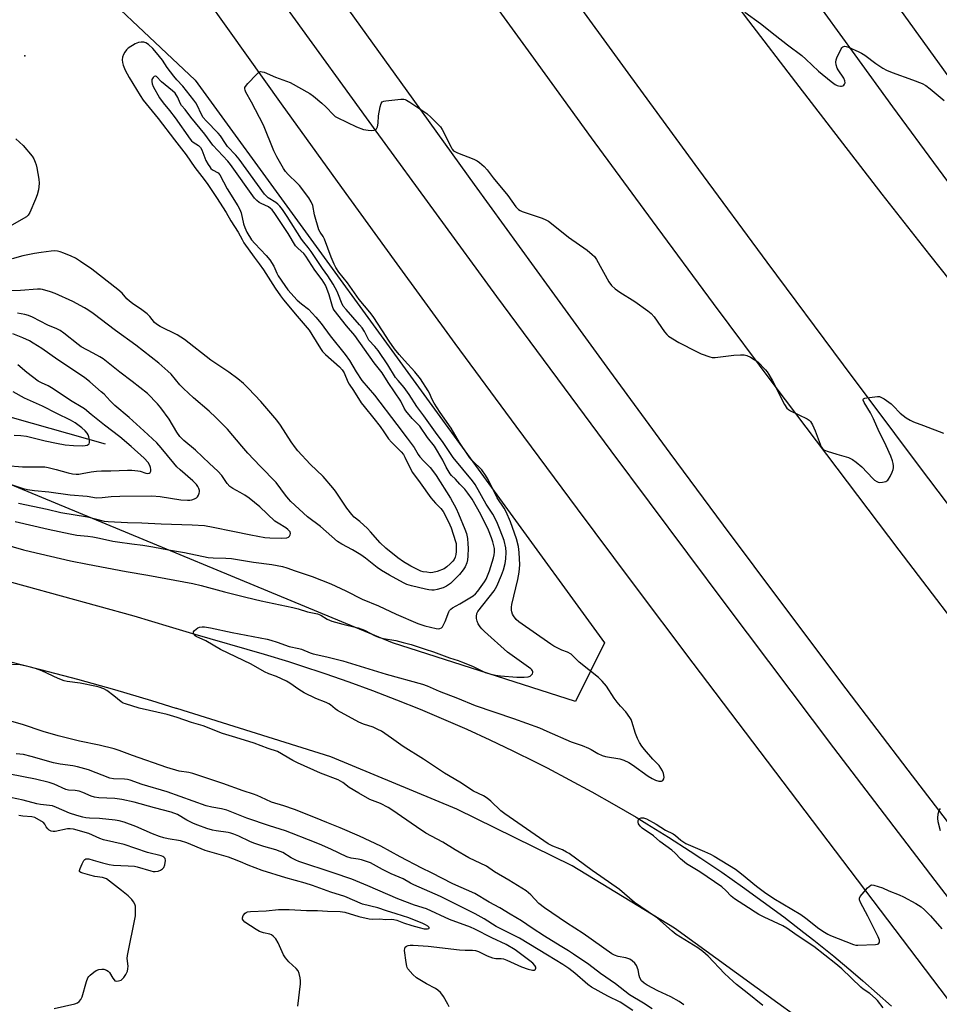
# Model space of a CAD drawing. Units: inches. Extents: x 1255765 to 1261765, y 525453 to 529454.
# Drawn here: x 1256477 to 1256834, y 528520 to 528903 of the extents above; entities that cross this region are included whole.
import ezdxf

# ---------------------------------------------------------------- set-up
doc = ezdxf.new("R2010")
doc.units = ezdxf.units.IN
doc.header["$MEASUREMENT"] = 0
for name, color, linetype in [('ELEV-Spot Elevation', 7, 'Continuous'), ('HYDRO-Single Line Stream', 4, 'Continuous'), ('NTRL-Trees', 3, 'Continuous'), ('TRANS-Road', 130, 'Continuous'), ('Undefined', 1, 'Continuous')]:
    doc.layers.add(name, color=color, linetype=linetype)

msp = doc.modelspace()

# ---------------------------------------------------------------- linework, layer by layer
at = {"layer": 'ELEV-Spot Elevation'}
msp.add_point((1256478.58, 528888.9, 459.45), dxfattribs=at)
at = {"layer": 'HYDRO-Single Line Stream'}
msp.add_lwpolyline([(1256509.87, 528737.99), (1256366.19, 528778.74)], dxfattribs=at)
at = {"layer": 'NTRL-Trees'}
msp.add_lwpolyline([(1256703.72, 528660.79), (1256692.36, 528638.06), (1256621.35, 528660.79), (1256470.81, 528723.27), (1256300.39, 528760.2), (1256175.41, 528802.8), (1255928.3, 528890.86), (1255791.96, 528987.43), (1255765.41, 529021.47), (1255765.44, 529453.59), (1255939.66, 529453.57), (1255973.75, 529339.63), (1256053.28, 529189.09), (1256240.74, 529024.35), (1256382.76, 528961.86), (1256493.53, 528927.78), (1256544.66, 528879.49)], close=True, dxfattribs=at)
at = {"layer": 'TRANS-Road'}
for points in [[(1256851.1, 528820.97, 0), (1256833.32, 528845.02, 0), (1256815.64, 528869.14, 0), (1256800.99, 528889.3, 0), (1256783.5, 528913.56, 0), (1256740.73, 528973.54, 0), (1256740.74, 528973.55, 0), (1256743.64, 528974.34, 0), (1256748.43, 528975.69, 0), (1256751.51, 528976.58, 0), (1256753.2, 528977.07, 0), (1256757.96, 528978.5, 0), (1256762.7, 528979.97, 0), (1256765.26, 528980.78, 0), (1256876.88, 528825.9, 0)], [(1256836.83, 528522.66, 0), (1256738.11, 528652.92, 0), (1256714.09, 528684.87, 0), (1256693.17, 528712.89, 0), (1256669.37, 528745, 0), (1256645.69, 528777.2, 0), (1256622.12, 528809.49, 0), (1256601.6, 528837.81, 0), (1256578.26, 528870.26, 0), (1256557.99, 528898.65, 0), (1256538.11, 528926.73, 0)], [(1256744.55, 528922.42, 0), (1256759.61, 528902.49, 0), (1256777.78, 528878.67, 0), (1256796.07, 528854.92, 0), (1256811.4, 528835.21, 0), (1256829.9, 528811.63, 0), (1256845.4, 528792.04, 0)], [(1256651.64, 528921.81, 0), (1256675.01, 528889.37, 0), (1256698.5, 528857.03, 0), (1256722.14, 528824.79, 0), (1256745.9, 528792.65, 0), (1256769.8, 528760.6, 0), (1256793.84, 528728.66, 0), (1256818, 528696.81, 0), (1256851.05, 528653.6, 0)], [(1256845.77, 528579.83, 0), (1256821.61, 528611.37, 0), (1256797.57, 528643.02, 0), (1256773.67, 528674.76, 0), (1256749.89, 528706.6, 0), (1256729.2, 528734.54, 0), (1256705.68, 528766.56, 0), (1256682.26, 528798.71, 0), (1256653.11, 528838.96, 0), (1256626.98, 528875.27, 0), (1256598.07, 528915.71, 0)], [(1256853.46, 528693.04, 0), (1256826.39, 528728.89, 0), (1256796.45, 528768.84, 0), (1256766.78, 528808.77, 0), (1256740.26, 528844.77, 0), (1256713.88, 528880.88, 0), (1256687.65, 528917.09, 0)], [(1256579.75, 528908.04, 0), (1256614.79, 528859.63, 0), (1256638.23, 528827.49, 0), (1256661.75, 528795.4, 0), (1256706.09, 528735.41, 0), (1256750.73, 528675.64, 0), (1256792.64, 528620.05, 0), (1256831.94, 528568.46, 0), (1256871.61, 528517, 0)], [(1256777.09, 528516.48, 0), (1256771, 528520.84, 0), (1256730.85, 528550.05, 0), (1256691.06, 528574.15, 0), (1256646.36, 528596.25, 0), (1256597.31, 528616.6, 0), (1256537.5, 528635.3, 0), (1256537.31, 528635.37, 0), (1256527.82, 528638.33, 0), (1256513.52, 528642.59, 0), (1256499.16, 528646.62, 0), (1256484.73, 528650.4, 0), (1256294.44, 528698.9, 0)], [(1256450.13, 528690.74, 0), (1256520.9, 528671.38, 0), (1256534.53, 528667.16, 0), (1256543.64, 528664.43, 0), (1256571.42, 528656.43, 0), (1256580.89, 528653.55, 0), (1256585.59, 528652.05, 0), (1256594.98, 528648.95, 0), (1256604.32, 528645.69, 0), (1256613.61, 528642.3, 0), (1256622.84, 528638.76, 0), (1256632.01, 528635.07, 0), (1256636.58, 528633.18, 0), (1256645.66, 528629.28, 0), (1256650.18, 528627.27, 0), (1256659.17, 528623.16, 0), (1256668.1, 528618.91, 0), (1256676.96, 528614.52, 0), (1256681.35, 528612.27, 0), (1256690.11, 528607.67, 0), (1256698.79, 528602.93, 0), (1256707.39, 528598.06, 0), (1256715.92, 528593.06, 0), (1256720.15, 528590.5, 0), (1256728.56, 528585.3, 0), (1256736.88, 528579.96, 0), (1256741.01, 528577.24, 0), (1256749.21, 528571.71, 0), (1256757.32, 528566.06, 0), (1256765.33, 528560.27, 0), (1256773.26, 528554.36, 0), (1256781.1, 528548.33, 0), (1256784.98, 528545.27, 0), (1256792.67, 528539.05, 0), (1256800.26, 528532.72, 0), (1256804.02, 528529.51, 0), (1256815.14, 528519.69, 0)]]:
    msp.add_polyline3d(points, dxfattribs=at)
at = {"layer": 'Undefined'}
for points, elevation in [([(1256758.22, 528905.91), (1256764.24, 528901.41), (1256769.93, 528897), (1256774.78, 528893.13), (1256780.31, 528889.02), (1256781.86, 528887.66), (1256786.82, 528883.01), (1256791.71, 528878.96), (1256793.31, 528877.76), (1256793.98, 528877.39), (1256794.49, 528877.22), (1256795.26, 528877.08), (1256795.76, 528877.09), (1256796.21, 528877.25), (1256796.6, 528877.56), (1256796.91, 528877.95), (1256797.07, 528878.4), (1256796.99, 528879.14), (1256796.55, 528880.18), (1256794.47, 528883.41), (1256794.05, 528884.18), (1256793.64, 528885.45), (1256793.51, 528886.5), (1256793.63, 528887.31), (1256793.93, 528888.13), (1256795.58, 528891.63), (1256795.89, 528892.08), (1256796.24, 528892.39), (1256796.6, 528892.56), (1256797.04, 528892.62), (1256797.56, 528892.53), (1256798.37, 528892.25), (1256802.47, 528890.52), (1256803.52, 528890), (1256804.75, 528889.16), (1256809.04, 528885.89), (1256811.73, 528884.18), (1256813.24, 528883.32), (1256815.44, 528882.43), (1256823.34, 528879.58), (1256827.09, 528878.14), (1256828.51, 528877.4), (1256830.14, 528876.12), (1256835.55, 528871.52)], 458), ([(1256765.14, 528519.9), (1256759.05, 528524.87), (1256754.9, 528528.15), (1256753.57, 528529.31), (1256750.33, 528532.33), (1256743.89, 528539.09), (1256741.86, 528540.95), (1256739.93, 528542.37), (1256731.45, 528547.58), (1256729.9, 528548.85), (1256724.24, 528553.81), (1256720.58, 528556.39), (1256715.32, 528559.91), (1256709.53, 528564.98), (1256702.21, 528570.11), (1256698.85, 528572.35), (1256689.89, 528578.94), (1256688.92, 528579.56), (1256687.38, 528580.37), (1256686.32, 528580.84), (1256683.56, 528581.82), (1256681.79, 528582.77), (1256664.92, 528594.38), (1256663.38, 528595.63), (1256659.45, 528599.37), (1256658.1, 528600.5), (1256656.6, 528601.36), (1256652.81, 528603.21), (1256647.42, 528606.69), (1256641.57, 528610.16), (1256633.36, 528615.61), (1256625.42, 528620.56), (1256620.96, 528623.81), (1256616.99, 528626.49), (1256615.68, 528627.18), (1256613.79, 528628.02), (1256610.1, 528629.2), (1256608.22, 528630.03), (1256600, 528634.61), (1256599.06, 528635.25), (1256597.29, 528636.72), (1256596.62, 528637.16), (1256595.58, 528637.63), (1256591.49, 528639.16), (1256587, 528641.4), (1256584.89, 528642.7), (1256581.4, 528645.22), (1256580.2, 528645.97), (1256576.22, 528647.8), (1256573.24, 528648.82), (1256571.65, 528649.52), (1256566.46, 528652.57), (1256554.52, 528658.27), (1256548.77, 528661.61), (1256545.11, 528663.32), (1256544.7, 528663.63), (1256544.35, 528664.02), (1256544.04, 528664.66), (1256544.07, 528665.07), (1256544.46, 528665.64), (1256545.03, 528666.17), (1256545.7, 528666.63), (1256546.42, 528666.91), (1256547.45, 528667.07), (1256548.25, 528667.08), (1256550.66, 528666.71), (1256558.98, 528664.82), (1256572.67, 528662.25), (1256574.07, 528661.88), (1256576.5, 528661.08), (1256581.17, 528659.37), (1256584.98, 528658.66), (1256585.99, 528658.41), (1256589.4, 528657.01), (1256590.5, 528656.63), (1256595.81, 528655.45), (1256602.04, 528653.86), (1256618.82, 528648.73), (1256633.01, 528644.74), (1256634.8, 528644.1), (1256639.48, 528642.11), (1256646.56, 528639.37), (1256653.4, 528636.49), (1256668.35, 528631.49), (1256678.35, 528627.82), (1256681.26, 528626.58), (1256690.68, 528622.34), (1256694.95, 528620.91), (1256697.42, 528619.96), (1256698.47, 528619.42), (1256701.03, 528617.89), (1256702.77, 528617.12), (1256704.05, 528616.74), (1256709.58, 528615.74), (1256711.22, 528615.24), (1256713.06, 528614.35), (1256714.58, 528613.5), (1256720.58, 528609.01), (1256722.14, 528608.09), (1256723.41, 528607.51), (1256724.78, 528607.15), (1256725.81, 528607.12), (1256726.37, 528607.42), (1256726.73, 528607.97), (1256726.82, 528608.7), (1256726.56, 528610.08), (1256726.17, 528611.17), (1256725.56, 528612.2), (1256724.84, 528613.16), (1256722.39, 528615.62), (1256719.17, 528619.36), (1256718.12, 528620.71), (1256717.24, 528622.11), (1256716.46, 528623.7), (1256715.65, 528625.6), (1256714.28, 528630.28), (1256713.96, 528631.12), (1256713.54, 528631.88), (1256711.95, 528633.98), (1256709.83, 528636.19), (1256708.57, 528637.75), (1256707.44, 528639.32), (1256704.41, 528643.99), (1256702.78, 528645.96), (1256701.32, 528647.32), (1256693.88, 528653.33), (1256690.69, 528656.41), (1256689.26, 528657.22), (1256687.08, 528658.05), (1256685.8, 528658.64), (1256684.04, 528659.55), (1256682.84, 528660.27), (1256670.36, 528668.98), (1256669.37, 528669.86), (1256668.34, 528671.28), (1256667.91, 528672.04), (1256667.64, 528672.83), (1256667.54, 528673.6), (1256667.55, 528674.66), (1256667.72, 528675.71), (1256670, 528685.45), (1256670.52, 528688.34), (1256670.67, 528689.73), (1256670.72, 528691.12), (1256670.5, 528695.92), (1256670.25, 528698.22), (1256669.5, 528701.23), (1256667.16, 528707.87), (1256665.5, 528711.78), (1256664.67, 528713.19), (1256661.99, 528717.15), (1256658.47, 528724.31), (1256657.5, 528726.03), (1256656.04, 528728.01), (1256652.28, 528731.65), (1256651.37, 528732.7), (1256650.52, 528733.91), (1256647.38, 528738.67), (1256644.16, 528744.22), (1256639.89, 528750.37), (1256637.56, 528753.96), (1256636.73, 528755.42), (1256635.73, 528757.8), (1256635.23, 528758.77), (1256632.2, 528763.37), (1256630.04, 528766.12), (1256626.03, 528770.6), (1256623.9, 528772.84), (1256622.08, 528775.11), (1256619.99, 528778.02), (1256617.48, 528782.06), (1256613.82, 528787.61), (1256612.47, 528789.34), (1256608.4, 528794.27), (1256603.8, 528800.67), (1256600.52, 528804.85), (1256599.32, 528806.63), (1256598.6, 528808.01), (1256597.5, 528810.64), (1256594.9, 528817.73), (1256594.4, 528818.69), (1256593.23, 528820.37), (1256592.75, 528821.36), (1256591, 528827.19), (1256590.32, 528830.71), (1256589.72, 528832.24), (1256588.8, 528833.69), (1256585.16, 528838.56), (1256584.31, 528839.49), (1256580.77, 528842.84), (1256579.78, 528843.94), (1256578.98, 528845.14), (1256576.37, 528849.66), (1256575.19, 528851.98), (1256571.19, 528862.03), (1256566.57, 528870.95), (1256564.36, 528874.82), (1256564.07, 528875.59), (1256563.97, 528876.09), (1256563.99, 528876.58), (1256564.19, 528877.06), (1256565.1, 528878.17), (1256568.45, 528881.64), (1256569.3, 528882.41), (1256569.75, 528882.69), (1256570.22, 528882.79), (1256570.72, 528882.74), (1256571.49, 528882.51), (1256575.86, 528880.68), (1256581.57, 528878.55), (1256589.22, 528874.23), (1256590.67, 528873.21), (1256593.86, 528870.48), (1256595.39, 528869.07), (1256598.44, 528865.95), (1256599.1, 528865.4), (1256599.84, 528864.93), (1256607.32, 528861.27), (1256610.1, 528860.34), (1256611.84, 528859.99), (1256613.04, 528859.93), (1256614.18, 528860), (1256614.87, 528860.25), (1256615.16, 528860.61), (1256615.45, 528861.33), (1256615.75, 528862.7), (1256615.94, 528865.64), (1256616.57, 528869.05), (1256616.92, 528870.38), (1256617.3, 528871), (1256617.96, 528871.32), (1256618.77, 528871.48), (1256624.59, 528872.11), (1256625.71, 528872.1), (1256626.25, 528871.97), (1256626.77, 528871.74), (1256628.01, 528870.97), (1256634.65, 528866.5), (1256636.4, 528864.97), (1256639.19, 528862.12), (1256639.93, 528861.27), (1256640.57, 528860.3), (1256644.05, 528853.46), (1256644.49, 528852.7), (1256645.04, 528852.05), (1256645.73, 528851.55), (1256646.52, 528851.18), (1256652.89, 528848.75), (1256654.23, 528848.15), (1256655.17, 528847.49), (1256656.88, 528845.92), (1256658.06, 528844.66), (1256660.47, 528841.49), (1256666.08, 528834.62), (1256669.24, 528830.29), (1256670.2, 528829.22), (1256670.89, 528828.76), (1256671.69, 528828.41), (1256679.51, 528825.82), (1256680.85, 528825.23), (1256681.88, 528824.67), (1256683.08, 528823.79), (1256689.73, 528818.52), (1256696.89, 528813.36), (1256698.92, 528811.71), (1256699.72, 528810.9), (1256700.53, 528809.73), (1256705.36, 528801.1), (1256706.34, 528799.69), (1256707.78, 528798.38), (1256709.55, 528797.03), (1256715.42, 528793.4), (1256720.44, 528789.9), (1256721.81, 528788.84), (1256722.91, 528787.53), (1256726.98, 528781.65), (1256727.86, 528780.59), (1256728.51, 528780.04), (1256732.56, 528777.54), (1256739.38, 528774.01), (1256741.26, 528773.16), (1256744.58, 528771.93), (1256745.43, 528771.75), (1256746.58, 528771.75), (1256753.92, 528772.61), (1256756.49, 528772.79), (1256757.9, 528772.79), (1256758.94, 528772.54), (1256760.4, 528771.89), (1256761.81, 528770.98), (1256763.16, 528769.96), (1256766.17, 528766.96), (1256766.89, 528766.09), (1256767.52, 528765.16), (1256768.96, 528762.69), (1256773.62, 528753.49), (1256774.52, 528752.02), (1256775.14, 528751.46), (1256775.88, 528751.02), (1256782.42, 528747.85), (1256783.11, 528747.4), (1256783.67, 528746.8), (1256784.4, 528745.55), (1256785.54, 528743.17), (1256787.82, 528737.04), (1256788.28, 528736.33), (1256788.9, 528735.79), (1256790.19, 528735.25), (1256793.85, 528734.21), (1256798.41, 528732.79), (1256800.02, 528732.1), (1256801.38, 528731.1), (1256803.56, 528729.27), (1256807.94, 528724.65), (1256808.57, 528724.07), (1256809.45, 528723.51), (1256809.91, 528723.31), (1256810.43, 528723.2), (1256811.58, 528723.26), (1256812.98, 528723.59), (1256813.65, 528724.03), (1256814, 528724.47), (1256814.57, 528725.5), (1256815.34, 528727.14), (1256815.75, 528728.25), (1256815.86, 528728.82), (1256815.87, 528729.68), (1256815.75, 528730.51), (1256815.47, 528731.55), (1256814.81, 528733.39), (1256813.01, 528737.45), (1256812.26, 528739.06), (1256810.33, 528742.78), (1256808.15, 528747.91), (1256806.91, 528750.27), (1256804.48, 528754.21), (1256804.11, 528755.13), (1256804.12, 528755.44), (1256804.31, 528755.71), (1256804.72, 528755.91), (1256805.51, 528756.09), (1256809.66, 528756.6), (1256810.5, 528756.53), (1256811.03, 528756.34), (1256812.28, 528755.6), (1256814.95, 528753.7), (1256815.83, 528752.91), (1256818.47, 528750.08), (1256820.83, 528748.27), (1256822.32, 528747.3), (1256823.68, 528746.71), (1256827.59, 528745.28), (1256835.33, 528742.28)], 460), ([(1256475.06, 528856.72), (1256477.82, 528854.13), (1256481.38, 528849.94), (1256481.97, 528848.94), (1256482.59, 528847.61), (1256482.98, 528846.5), (1256483.23, 528845.34), (1256483.99, 528840.93), (1256484.12, 528839.46), (1256484.01, 528838.03), (1256483.82, 528836.89), (1256483.25, 528834.91), (1256482.65, 528833.23), (1256480.43, 528828), (1256479.83, 528827.07), (1256479.1, 528826.42), (1256473.47, 528823.08)], 460), ([(1256471.27, 528729.76), (1256477.61, 528729.24), (1256484.23, 528729.29), (1256486.23, 528729.19), (1256487.63, 528728.95), (1256490.69, 528728.21), (1256495.38, 528726.85), (1256497.03, 528726.53), (1256498.42, 528726.38), (1256499.5, 528726.42), (1256500.84, 528726.58), (1256504.32, 528727.31), (1256506.34, 528727.58), (1256508.24, 528727.68), (1256511.89, 528727.7), (1256518.37, 528727.96), (1256520.13, 528727.93), (1256522.46, 528727.69), (1256523.31, 528727.5), (1256525.46, 528726.75), (1256526.17, 528726.62), (1256526.8, 528726.71), (1256527.24, 528727.08), (1256527.41, 528727.49), (1256527.47, 528728.22), (1256527.32, 528728.98), (1256527.05, 528729.75), (1256526.39, 528730.95), (1256524.92, 528732.65), (1256519.85, 528737.13), (1256515.36, 528740.94), (1256509.51, 528745.37), (1256504.28, 528749.52), (1256501.64, 528751.74), (1256500.42, 528752.56), (1256496.91, 528754.57), (1256488.86, 528759.94), (1256487.56, 528760.67), (1256484.94, 528761.84), (1256483.73, 528762.5), (1256479.27, 528765.88), (1256475.75, 528768.91)], 450), ([(1256474.4, 528741.49), (1256477.02, 528741.41), (1256479.1, 528741.09), (1256486.47, 528739.29), (1256490.87, 528738.38), (1256494.22, 528737.81), (1256497.46, 528737.51), (1256500.89, 528737.41), (1256502, 528737.48), (1256502.74, 528737.68), (1256503.15, 528737.89), (1256503.45, 528738.19), (1256503.6, 528738.63), (1256503.62, 528739.42), (1256503.4, 528740.85), (1256503.14, 528741.67), (1256502.78, 528742.28), (1256501.99, 528743.17), (1256500.68, 528744.41), (1256498.13, 528746.38), (1256496.29, 528747.4), (1256490.9, 528749.93), (1256485.4, 528752.84), (1256478.45, 528755.91), (1256474, 528758.37)], 448), ([(1256584.53, 528519.65), (1256585.53, 528528.35), (1256585.57, 528529.52), (1256585.44, 528530.67), (1256585.08, 528532.38), (1256584.67, 528533.43), (1256583.94, 528534.3), (1256581.06, 528536.85), (1256579.73, 528538.4), (1256579.02, 528539.69), (1256576.96, 528544.33), (1256575.99, 528545.83), (1256575.03, 528546.94), (1256574.36, 528547.46), (1256573.61, 528547.72), (1256571.17, 528548.19), (1256569.66, 528548.73), (1256568.39, 528549.47), (1256564, 528552.35), (1256563.3, 528553.12), (1256563.09, 528553.54), (1256563.04, 528554), (1256563.38, 528554.95), (1256564.03, 528555.78), (1256564.49, 528556.07), (1256565, 528556.27), (1256566.13, 528556.46), (1256572.2, 528556.73), (1256577, 528557.19), (1256579.49, 528557.3), (1256581.15, 528557.28), (1256587.86, 528556.91), (1256592.14, 528556.87), (1256596.13, 528556.54), (1256600.98, 528556.44), (1256602.84, 528556.14), (1256608.29, 528554.46), (1256612.21, 528553.64), (1256613.45, 528553.53), (1256616.22, 528553.57), (1256618.78, 528553.31), (1256621.12, 528553.45), (1256621.88, 528553.37), (1256622.96, 528553.05), (1256625.62, 528552.01), (1256628.87, 528550.96), (1256631.62, 528550.2), (1256633.59, 528549.76), (1256634.88, 528549.69), (1256635.42, 528549.86), (1256635.51, 528549.98), (1256635.5, 528550.3), (1256635.08, 528550.76), (1256634.15, 528551.32), (1256633.16, 528551.78), (1256627.66, 528553.97), (1256622.71, 528555.6), (1256618.97, 528556.72), (1256615.56, 528557.94), (1256609.65, 528559.33), (1256602.86, 528562.28), (1256597.38, 528563.99), (1256590.29, 528566.6), (1256587.38, 528567.5), (1256579.93, 528569.53), (1256570.75, 528572.33), (1256565.32, 528574.48), (1256562.33, 528575.77), (1256559.25, 528576.95), (1256557.58, 528577.53), (1256548.58, 528580.21), (1256541.38, 528583.2), (1256539, 528583.86), (1256534.2, 528584.68), (1256532.49, 528585.12), (1256530.81, 528585.66), (1256528.04, 528586.68), (1256521.64, 528589.52), (1256517.12, 528591.22), (1256515.21, 528591.7), (1256513.56, 528592), (1256507.5, 528592.56), (1256503.57, 528592.71), (1256502.16, 528592.87), (1256501.06, 528593.08), (1256498.65, 528593.77), (1256495.88, 528594.69), (1256490.82, 528596.86), (1256489.2, 528597.46), (1256488.12, 528597.68), (1256484.63, 528598.06), (1256483.24, 528598.3), (1256477.86, 528599.72), (1256472.99, 528600.75)], 450), ([(1256489.86, 528518.81), (1256497.9, 528520.53), (1256498.95, 528520.94), (1256499.6, 528521.44), (1256500.31, 528522.29), (1256500.8, 528523.33), (1256502.53, 528529.33), (1256503.05, 528530.68), (1256503.36, 528531.15), (1256503.94, 528531.76), (1256505.26, 528532.88), (1256506.2, 528533.54), (1256507.23, 528533.96), (1256508.36, 528534.11), (1256509.2, 528534.05), (1256510.2, 528533.69), (1256510.88, 528533.27), (1256511.46, 528532.71), (1256512.72, 528530.51), (1256513.16, 528529.86), (1256513.52, 528529.56), (1256514.2, 528529.42), (1256514.96, 528529.49), (1256515.46, 528529.63), (1256515.93, 528529.84), (1256516.36, 528530.18), (1256516.93, 528530.83), (1256517.77, 528532.02), (1256518.19, 528532.77), (1256518.38, 528533.3), (1256518.53, 528534.14), (1256518.6, 528535.28), (1256518.32, 528538.22), (1256518.35, 528539.39), (1256521.46, 528554.82), (1256521.55, 528555.96), (1256521.55, 528557.66), (1256521.48, 528558.49), (1256521.27, 528559.26), (1256520.75, 528560.19), (1256520.1, 528561.07), (1256518.63, 528562.51), (1256516.12, 528564.63), (1256511.42, 528568.29), (1256510.21, 528569.12), (1256509.43, 528569.46), (1256508.62, 528569.68), (1256505.76, 528570.09), (1256503.79, 528570.56), (1256501, 528571.33), (1256500.27, 528571.61), (1256499.91, 528571.86), (1256499.8, 528572.01), (1256499.76, 528572.41), (1256499.96, 528573.13), (1256500.79, 528574.98), (1256501.47, 528576.23), (1256501.8, 528576.63), (1256502.19, 528576.87), (1256502.62, 528576.96), (1256503.39, 528576.91), (1256505.07, 528576.47), (1256508.66, 528575.31), (1256511.25, 528574.71), (1256512.97, 528574.49), (1256518.62, 528574.26), (1256521.13, 528574.06), (1256522.2, 528573.82), (1256527.45, 528572.23), (1256528.32, 528572.05), (1256529.16, 528572.01), (1256530.24, 528572.15), (1256531.25, 528572.48), (1256531.93, 528572.98), (1256532.47, 528573.62), (1256532.89, 528574.65), (1256533.1, 528576.3), (1256532.97, 528577.03), (1256532.52, 528577.58), (1256532.12, 528577.82), (1256531.46, 528578.07), (1256526.15, 528579.39), (1256517.05, 528582.45), (1256509.01, 528584.34), (1256507.67, 528584.83), (1256503.34, 528586.77), (1256497.37, 528588.46), (1256496.18, 528588.61), (1256495.08, 528588.52), (1256490.3, 528587.5), (1256489.57, 528587.52), (1256488.76, 528587.71), (1256488, 528588.05), (1256487.42, 528588.52), (1256486.84, 528589.3), (1256486.25, 528590.42), (1256485.78, 528590.98), (1256482.37, 528592.99), (1256481.3, 528593.24), (1256477.79, 528593.47), (1256476.2, 528593.81)], 448), ([(1256834.16, 528587.79), (1256833.31, 528591.28), (1256833.08, 528592.74), (1256833.2, 528594.44), (1256833.63, 528595.75), (1256834.13, 528596.48)], 462), ([(1256811.88, 528519.08), (1256809.63, 528521.9), (1256808.87, 528522.7), (1256806.65, 528524.54), (1256804.12, 528526.35), (1256803.22, 528527.07), (1256795.78, 528534.22), (1256793.55, 528536.11), (1256784.93, 528542.88), (1256782.82, 528544.35), (1256777.59, 528547.76), (1256774.47, 528550.03), (1256772.92, 528550.87), (1256765.67, 528554.25), (1256763.63, 528555.32), (1256762.18, 528556.18), (1256759.63, 528557.94), (1256755.93, 528560.17), (1256754.11, 528561.4), (1256752.9, 528562.4), (1256750.75, 528564.62), (1256749.17, 528565.99), (1256740.68, 528571.86), (1256735.56, 528574.93), (1256733.13, 528576.94), (1256731.1, 528579.09), (1256729.84, 528580.23), (1256727.53, 528581.98), (1256725.09, 528583.67), (1256722.69, 528585.81), (1256718.32, 528588.81), (1256717.51, 528589.6), (1256716.91, 528590.47), (1256716.68, 528591.16), (1256716.77, 528591.85), (1256716.97, 528592.28), (1256717.25, 528592.63), (1256717.84, 528592.89), (1256718.83, 528592.83), (1256719.94, 528592.41), (1256723.71, 528590.45), (1256727.35, 528588.09), (1256730.35, 528586.69), (1256731.22, 528586), (1256733.29, 528584.12), (1256735.21, 528582.83), (1256742.54, 528579.76), (1256744.8, 528578.73), (1256746.24, 528577.96), (1256754.59, 528572.87), (1256756.89, 528571.15), (1256762.69, 528566.27), (1256765.75, 528563.98), (1256769.48, 528561.56), (1256779.87, 528555.28), (1256781.89, 528553.86), (1256786.94, 528549.87), (1256789.11, 528548.39), (1256790.37, 528547.65), (1256791.43, 528547.16), (1256800.39, 528543.59), (1256801.23, 528543.42), (1256802.1, 528543.38), (1256808.85, 528543.63), (1256809.66, 528543.76), (1256810.1, 528543.96), (1256810.37, 528544.26), (1256810.53, 528544.64), (1256810.5, 528545.35), (1256809.96, 528546.67), (1256806, 528554.6), (1256803.09, 528559.94), (1256802.68, 528560.97), (1256802.65, 528561.59), (1256802.97, 528562.29), (1256803.67, 528563.18), (1256805.83, 528565.6), (1256806.43, 528566.21), (1256807.07, 528566.68), (1256807.54, 528566.8), (1256808.32, 528566.72), (1256811.61, 528565.61), (1256814.06, 528564.52), (1256818.17, 528562.89), (1256819.75, 528562.14), (1256824.63, 528559.52), (1256826.61, 528558.31), (1256827.94, 528557.12), (1256830.28, 528554.84), (1256834.73, 528549.79)], 462)]:
    msp.add_lwpolyline(points, dxfattribs=dict(at, elevation=elevation))
for points in [[(1256469.97, 528699.33, 458), (1256478.03, 528697.02, 458), (1256480.76, 528696.31, 458), (1256496.29, 528692.77, 458), (1256502.8, 528691.37, 458), (1256517.89, 528688.55, 458), (1256526.23, 528687.15, 458), (1256543.75, 528683.86, 458), (1256547.02, 528683.07, 458), (1256556.03, 528680.62, 458), (1256564.3, 528678.59, 458), (1256570.29, 528677.17, 458), (1256582.67, 528674.58, 458), (1256584.64, 528674.08, 458), (1256588.27, 528672.94, 458), (1256592.25, 528672.16, 458), (1256593.5, 528671.66, 458), (1256595.91, 528670.08, 458), (1256597.77, 528669.21, 458), (1256602.08, 528668.05, 458), (1256606.86, 528666.99, 458), (1256607.96, 528666.67, 458), (1256610.38, 528665.72, 458), (1256614.64, 528663.52, 458), (1256616.22, 528662.93, 458), (1256617.86, 528662.55, 458), (1256622.64, 528661.72, 458), (1256625.51, 528661.03, 458), (1256628.55, 528660.21, 458), (1256634.01, 528658.45, 458), (1256637.18, 528657.34, 458), (1256643.43, 528654.97, 458), (1256646.81, 528653.96, 458), (1256648.12, 528653.5, 458), (1256652.37, 528651.73, 458), (1256657.35, 528649.32, 458), (1256659.06, 528648.74, 458), (1256661.3, 528648.31, 458), (1256663.25, 528648.09, 458), (1256669.58, 528647.53, 458), (1256672.51, 528647.52, 458), (1256673.96, 528647.63, 458), (1256674.73, 528647.87, 458), (1256675.34, 528648.39, 458), (1256675.63, 528648.83, 458), (1256675.81, 528649.3, 458), (1256675.83, 528649.53, 458), (1256675.73, 528649.92, 458), (1256675.43, 528650.34, 458), (1256675.02, 528650.72, 458), (1256666.01, 528657.18, 458), (1256657.05, 528665.23, 458), (1256655.99, 528666.27, 458), (1256655.31, 528667.12, 458), (1256654.57, 528668.26, 458), (1256654.15, 528669.27, 458), (1256653.9, 528670.33, 458), (1256653.88, 528671.14, 458), (1256654.12, 528672.23, 458), (1256654.46, 528673, 458), (1256660.82, 528681.04, 458), (1256661.81, 528682.81, 458), (1256663.69, 528687.1, 458), (1256664.46, 528689.23, 458), (1256665.11, 528691.61, 458), (1256665.37, 528693.46, 458), (1256665.43, 528696.05, 458), (1256665.29, 528697.78, 458), (1256664.63, 528700.66, 458), (1256663.16, 528704.62, 458), (1256661.82, 528707.81, 458), (1256660.32, 528710.88, 458), (1256657.68, 528714.78, 458), (1256653.41, 528722.3, 458), (1256652.34, 528723.8, 458), (1256644.84, 528732.91, 458), (1256641.01, 528738.65, 458), (1256638.03, 528742.64, 458), (1256633.55, 528749.08, 458), (1256630.81, 528752.65, 458), (1256627.85, 528757.28, 458), (1256625.8, 528760, 458), (1256623.49, 528762.72, 458), (1256622.54, 528763.98, 458), (1256619.53, 528768.92, 458), (1256615.74, 528774.37, 458), (1256614.48, 528775.99, 458), (1256612.16, 528778.5, 458), (1256610.48, 528781.81, 458), (1256609.57, 528783.17, 458), (1256608.54, 528784.45, 458), (1256603.28, 528790.37, 458), (1256602.22, 528791.71, 458), (1256601.5, 528793.05, 458), (1256600.4, 528796.08, 458), (1256599.85, 528797.36, 458), (1256598.22, 528800.14, 458), (1256596.14, 528803.4, 458), (1256594.13, 528806.26, 458), (1256589.78, 528812.93, 458), (1256588.57, 528814.5, 458), (1256586.83, 528816.52, 458), (1256585.98, 528817.69, 458), (1256580.44, 528826.5, 458), (1256578.58, 528829.24, 458), (1256577.53, 528830.56, 458), (1256576.83, 528831.27, 458), (1256575.95, 528831.91, 458), (1256573, 528833.8, 458), (1256572.36, 528834.34, 458), (1256571.61, 528835.12, 458), (1256561.75, 528848.78, 458), (1256560.49, 528850.26, 458), (1256557.21, 528853.72, 458), (1256556.41, 528854.82, 458), (1256554.48, 528857.81, 458), (1256553.64, 528858.89, 458), (1256548.92, 528863.72, 458), (1256547.8, 528865, 458), (1256546.97, 528866.33, 458), (1256545.54, 528869.43, 458), (1256544.89, 528870.64, 458), (1256544.11, 528871.75, 458), (1256541.35, 528875.34, 458), (1256539.9, 528877.12, 458), (1256537.49, 528879.65, 458), (1256536.33, 528881.03, 458), (1256533.85, 528884.34, 458), (1256532.03, 528887.2, 458), (1256529.71, 528890.13, 458), (1256528.23, 528891.79, 458), (1256526.49, 528893.34, 458), (1256525.5, 528893.93, 458), (1256524.73, 528894.17, 458), (1256523.69, 528894.28, 458), (1256522.66, 528894.13, 458), (1256521.37, 528893.52, 458), (1256518.63, 528891.85, 458), (1256517.98, 528891.3, 458), (1256517.33, 528890.4, 458), (1256516.82, 528889.38, 458), (1256516.48, 528888.34, 458), (1256516.38, 528887.32, 458), (1256516.47, 528886.35, 458), (1256516.74, 528885.33, 458), (1256517.52, 528883.4, 458), (1256519.03, 528880.44, 458), (1256523.29, 528873.51, 458), (1256524.52, 528871.69, 458), (1256530.28, 528864.54, 458), (1256536.62, 528856.22, 458), (1256541.23, 528850.45, 458), (1256544.51, 528845.52, 458), (1256547.21, 528842.09, 458), (1256549.28, 528839.26, 458), (1256552.92, 528833.89, 458), (1256556.72, 528828.07, 458), (1256558.56, 528824.84, 458), (1256561.39, 528820.42, 458), (1256562.91, 528817.54, 458), (1256563.64, 528816.32, 458), (1256567.53, 528810.67, 458), (1256569.49, 528808.13, 458), (1256571.15, 528805.81, 458), (1256575.79, 528798.63, 458), (1256577.85, 528795.67, 458), (1256579, 528794.15, 458), (1256584.29, 528787.74, 458), (1256588.99, 528782.27, 458), (1256590.05, 528780.68, 458), (1256593.36, 528775.17, 458), (1256594.18, 528774.02, 458), (1256595.29, 528772.88, 458), (1256600.73, 528768.02, 458), (1256601.78, 528766.94, 458), (1256602.51, 528765.75, 458), (1256603.94, 528762.29, 458), (1256604.43, 528761.31, 458), (1256606.12, 528758.86, 458), (1256609.19, 528754.08, 458), (1256610.25, 528752.69, 458), (1256614.13, 528747.99, 458), (1256616.55, 528744.87, 458), (1256618.01, 528742.83, 458), (1256619.78, 528740.1, 458), (1256620.96, 528738.81, 458), (1256624.68, 528735.08, 458), (1256625.58, 528734.04, 458), (1256626.17, 528733.03, 458), (1256628.38, 528728.21, 458), (1256629.11, 528726.97, 458), (1256632.06, 528723.04, 458), (1256636.24, 528717.16, 458), (1256638.04, 528715.06, 458), (1256640.12, 528712.98, 458), (1256640.94, 528711.93, 458), (1256643.12, 528707.85, 458), (1256644.15, 528705.55, 458), (1256645.85, 528700.27, 458), (1256646.02, 528699.46, 458), (1256646.1, 528698.36, 458), (1256646.04, 528696.36, 458), (1256645.92, 528695.23, 458), (1256645.61, 528694.09, 458), (1256645.27, 528693.28, 458), (1256644.77, 528692.57, 458), (1256643.72, 528691.51, 458), (1256642.38, 528690.32, 458), (1256641.4, 528689.66, 458), (1256638.66, 528688.56, 458), (1256636.97, 528688.11, 458), (1256636.1, 528688.1, 458), (1256634.65, 528688.25, 458), (1256633.2, 528688.49, 458), (1256632.36, 528688.73, 458), (1256631.02, 528689.32, 458), (1256628.4, 528690.66, 458), (1256625.63, 528692.37, 458), (1256623.43, 528693.93, 458), (1256618.75, 528697.64, 458), (1256616.58, 528699.66, 458), (1256612.77, 528704.03, 458), (1256611.58, 528705.3, 458), (1256608.59, 528708.05, 458), (1256606.48, 528709.69, 458), (1256605.51, 528710.67, 458), (1256603.6, 528713.12, 458), (1256599.23, 528719.72, 458), (1256598.19, 528721.13, 458), (1256594.37, 528725.48, 458), (1256589.34, 528730.21, 458), (1256584.52, 528735.46, 458), (1256583.6, 528736.61, 458), (1256581.9, 528739, 458), (1256577.86, 528745.4, 458), (1256576.38, 528747.37, 458), (1256570.23, 528754.58, 458), (1256565.44, 528759.61, 458), (1256563.42, 528761.58, 458), (1256561.22, 528763.45, 458), (1256557.76, 528766, 458), (1256550.78, 528770.71, 458), (1256540.52, 528778.67, 458), (1256537.66, 528780.45, 458), (1256531.13, 528783.76, 458), (1256529.6, 528784.67, 458), (1256528.91, 528785.3, 458), (1256527.02, 528787.58, 458), (1256525.98, 528788.61, 458), (1256523.97, 528790.27, 458), (1256520.32, 528792.73, 458), (1256519.17, 528793.59, 458), (1256518.19, 528794.53, 458), (1256516.35, 528796.65, 458), (1256514.6, 528798.19, 458), (1256504.51, 528806.09, 458), (1256500.13, 528809.02, 458), (1256498.16, 528810.24, 458), (1256496.46, 528811.09, 458), (1256493.7, 528812.27, 458), (1256492.3, 528812.76, 458), (1256491.2, 528813.02, 458), (1256490.12, 528813.11, 458), (1256488.76, 528813.08, 458), (1256484.86, 528812.56, 458), (1256482.3, 528812.14, 458), (1256477.73, 528811.15, 458), (1256473.58, 528810, 458)], [(1256474.8, 528708, 456), (1256487.57, 528705.04, 456), (1256496.18, 528703.16, 456), (1256498.74, 528702.72, 456), (1256502.96, 528702.32, 456), (1256504.97, 528702.03, 456), (1256507.47, 528701.56, 456), (1256512.74, 528700.37, 456), (1256514.45, 528700.07, 456), (1256520.04, 528699.25, 456), (1256524.38, 528698.77, 456), (1256528.23, 528698.19, 456), (1256534.33, 528696.93, 456), (1256540.54, 528695.99, 456), (1256549.68, 528694.03, 456), (1256551.7, 528693.82, 456), (1256556.54, 528693.77, 456), (1256558.75, 528693.58, 456), (1256567.29, 528692.25, 456), (1256574.39, 528691.3, 456), (1256578.63, 528690.45, 456), (1256580.28, 528690.01, 456), (1256583.55, 528688.77, 456), (1256590.07, 528686.63, 456), (1256597.32, 528683.81, 456), (1256603.17, 528681.09, 456), (1256609.55, 528677.78, 456), (1256615.86, 528675.19, 456), (1256622.71, 528672.02, 456), (1256631.16, 528668.38, 456), (1256632.65, 528667.79, 456), (1256633.93, 528667.39, 456), (1256638.23, 528666.41, 456), (1256639.1, 528666.33, 456), (1256639.65, 528666.38, 456), (1256640.36, 528666.69, 456), (1256640.72, 528667.07, 456), (1256641.15, 528667.79, 456), (1256641.76, 528669.13, 456), (1256643.18, 528672.89, 456), (1256643.46, 528673.37, 456), (1256644.01, 528673.98, 456), (1256644.65, 528674.47, 456), (1256647.47, 528675.95, 456), (1256652.68, 528679.13, 456), (1256653.6, 528679.83, 456), (1256654.51, 528680.88, 456), (1256657.11, 528684.58, 456), (1256657.66, 528685.55, 456), (1256658.26, 528686.86, 456), (1256658.98, 528688.77, 456), (1256660.55, 528693.91, 456), (1256660.85, 528695.06, 456), (1256660.99, 528696.02, 456), (1256660.89, 528697.56, 456), (1256660.31, 528700.05, 456), (1256659.74, 528701.69, 456), (1256658.55, 528704.67, 456), (1256655.68, 528710.77, 456), (1256652.21, 528716.63, 456), (1256650.61, 528718.95, 456), (1256649.41, 528720.54, 456), (1256647.45, 528722.53, 456), (1256645.85, 528724.4, 456), (1256644.28, 528725.92, 456), (1256643.73, 528726.56, 456), (1256642.19, 528729.07, 456), (1256640.85, 528731.84, 456), (1256637.57, 528737.26, 456), (1256634.9, 528740.57, 456), (1256631.96, 528744.97, 456), (1256628.91, 528748.05, 456), (1256626.47, 528750.99, 456), (1256625.88, 528751.96, 456), (1256624.53, 528754.8, 456), (1256619.6, 528762.03, 456), (1256617.36, 528765.69, 456), (1256614.26, 528769.63, 456), (1256606.67, 528780.19, 456), (1256603.46, 528783.98, 456), (1256598.68, 528790.12, 456), (1256598.28, 528790.78, 456), (1256597.96, 528791.56, 456), (1256596.68, 528796.08, 456), (1256595.86, 528798.49, 456), (1256595.31, 528799.77, 456), (1256594.03, 528801.87, 456), (1256591.12, 528805.63, 456), (1256587.72, 528811.09, 456), (1256586.82, 528812.14, 456), (1256584.64, 528814.01, 456), (1256583.69, 528815.06, 456), (1256580.78, 528819.82, 456), (1256575.62, 528827.67, 456), (1256574.56, 528829.02, 456), (1256573.96, 528829.61, 456), (1256573.11, 528830.21, 456), (1256570.29, 528831.51, 456), (1256569.56, 528831.95, 456), (1256568.68, 528832.67, 456), (1256567.72, 528833.67, 456), (1256558.43, 528846.75, 456), (1256557.38, 528848, 456), (1256551.6, 528854.23, 456), (1256548.47, 528858.48, 456), (1256543.01, 528865.1, 456), (1256540.83, 528868.11, 456), (1256539.42, 528869.67, 456), (1256538.91, 528870.51, 456), (1256537.94, 528872.77, 456), (1256536.91, 528874.37, 456), (1256535.91, 528875.37, 456), (1256531.54, 528878.77, 456), (1256529.64, 528880.89, 456), (1256529.29, 528881.06, 456), (1256529.1, 528881.05, 456), (1256528.72, 528880.86, 456), (1256528.36, 528880.54, 456), (1256528.04, 528880.14, 456), (1256527.83, 528879.68, 456), (1256527.8, 528878.91, 456), (1256527.98, 528878.09, 456), (1256528.42, 528877.01, 456), (1256530.88, 528872.65, 456), (1256532.19, 528870.67, 456), (1256534.76, 528867.66, 456), (1256536.87, 528864.86, 456), (1256542.69, 528856.56, 456), (1256543.26, 528855.93, 456), (1256543.86, 528855.42, 456), (1256546, 528854.07, 456), (1256546.77, 528853.33, 456), (1256547.3, 528852.35, 456), (1256548.87, 528848.3, 456), (1256549.69, 528846.7, 456), (1256550.31, 528845.73, 456), (1256550.82, 528845.16, 456), (1256551.46, 528844.67, 456), (1256553.56, 528843.5, 456), (1256554.25, 528842.73, 456), (1256557.11, 528837.2, 456), (1256561.27, 528830.68, 456), (1256562.08, 528829.27, 456), (1256562.55, 528827.97, 456), (1256563.48, 528823.64, 456), (1256563.93, 528822.24, 456), (1256564.8, 528820.41, 456), (1256566.56, 528817.46, 456), (1256567.8, 528815.94, 456), (1256572.31, 528811.34, 456), (1256573.67, 528809.67, 456), (1256575.21, 528807.18, 456), (1256576.35, 528804.49, 456), (1256576.92, 528803.43, 456), (1256579.44, 528799.66, 456), (1256580.65, 528798.03, 456), (1256584.28, 528793.98, 456), (1256585.94, 528792.52, 456), (1256588.66, 528790.45, 456), (1256591.55, 528787.42, 456), (1256593.67, 528784.92, 456), (1256597.05, 528780.13, 456), (1256602.99, 528772.88, 456), (1256604.66, 528770.55, 456), (1256607.22, 528766.13, 456), (1256609.38, 528762.82, 456), (1256614.33, 528757.03, 456), (1256623.02, 528745.7, 456), (1256626.95, 528740.32, 456), (1256629.75, 528736.8, 456), (1256631.32, 528734.03, 456), (1256631.91, 528733.15, 456), (1256633.43, 528731.43, 456), (1256635.94, 528728.95, 456), (1256637.26, 528727.34, 456), (1256638.27, 528725.88, 456), (1256643.88, 528717.03, 456), (1256645.99, 528713.01, 456), (1256646.96, 528710.99, 456), (1256649.42, 528704.96, 456), (1256650.01, 528703.29, 456), (1256650.4, 528701.4, 456), (1256650.63, 528699.29, 456), (1256650.67, 528697.65, 456), (1256650.58, 528694.51, 456), (1256650.46, 528693.09, 456), (1256650.17, 528691.99, 456), (1256649.48, 528690.4, 456), (1256648.7, 528689.2, 456), (1256647.3, 528687.38, 456), (1256645.92, 528685.94, 456), (1256643.86, 528683.96, 456), (1256642.3, 528682.84, 456), (1256641, 528682.24, 456), (1256638.72, 528681.52, 456), (1256637.56, 528681.28, 456), (1256636.54, 528681.26, 456), (1256635.48, 528681.38, 456), (1256634.08, 528681.68, 456), (1256628.7, 528682.97, 456), (1256626.89, 528683.55, 456), (1256625.65, 528684.15, 456), (1256620.21, 528687.08, 456), (1256616.99, 528688.95, 456), (1256615.39, 528690.06, 456), (1256610.84, 528693.7, 456), (1256609.03, 528695.02, 456), (1256605.84, 528697.03, 456), (1256601.66, 528699.16, 456), (1256600.01, 528700.25, 456), (1256593.31, 528706.07, 456), (1256588.3, 528709.85, 456), (1256581.86, 528715.77, 456), (1256580.91, 528716.81, 456), (1256579.81, 528718.18, 456), (1256576.07, 528723.19, 456), (1256569.94, 528729.44, 456), (1256565.15, 528734.58, 456), (1256562.77, 528737.23, 456), (1256557.26, 528743.8, 456), (1256552.64, 528748.43, 456), (1256550.06, 528750.86, 456), (1256544.07, 528756.05, 456), (1256540.16, 528759.61, 456), (1256538.74, 528761.13, 456), (1256535.31, 528765.18, 456), (1256534.1, 528766.4, 456), (1256530.62, 528769.45, 456), (1256521.68, 528776.53, 456), (1256513.68, 528782.24, 456), (1256505.1, 528788.74, 456), (1256502.93, 528790.27, 456), (1256501.67, 528791.05, 456), (1256497.16, 528793.42, 456), (1256490.33, 528796.55, 456), (1256488.48, 528797.23, 456), (1256485.44, 528798.1, 456), (1256484.59, 528798.25, 456), (1256483.42, 528798.27, 456), (1256476.81, 528797.8, 456), (1256468.24, 528797.48, 456)], [(1256476.01, 528715.07, 454), (1256487.15, 528712.78, 454), (1256492.52, 528711.44, 454), (1256502.86, 528709.86, 454), (1256509.37, 528708.09, 454), (1256510.84, 528707.93, 454), (1256518.34, 528707.57, 454), (1256523.99, 528707.42, 454), (1256531.48, 528707.05, 454), (1256543.5, 528706.71, 454), (1256548.34, 528706.37, 454), (1256551.63, 528705.85, 454), (1256559.36, 528704.17, 454), (1256566.27, 528702.79, 454), (1256571.74, 528701.82, 454), (1256573.73, 528701.58, 454), (1256578.32, 528701.53, 454), (1256580.27, 528701.67, 454), (1256580.95, 528701.92, 454), (1256581.29, 528702.23, 454), (1256581.63, 528702.85, 454), (1256581.73, 528703.29, 454), (1256581.55, 528703.92, 454), (1256580.71, 528704.86, 454), (1256579.88, 528705.49, 454), (1256576.85, 528707.28, 454), (1256575.64, 528708.12, 454), (1256569.82, 528713.65, 454), (1256565.66, 528717.04, 454), (1256563.94, 528718.23, 454), (1256562.12, 528719.27, 454), (1256559.24, 528720.76, 454), (1256558.08, 528721.61, 454), (1256557.14, 528722.69, 454), (1256555.08, 528725.89, 454), (1256553.52, 528727.6, 454), (1256550.23, 528730.55, 454), (1256544.81, 528735.64, 454), (1256540.29, 528739.5, 454), (1256538.73, 528741.07, 454), (1256537.54, 528742.72, 454), (1256534.58, 528747.71, 454), (1256531.35, 528752.21, 454), (1256530.03, 528753.75, 454), (1256526.1, 528757.67, 454), (1256520.19, 528762.4, 454), (1256515.37, 528766.07, 454), (1256508.89, 528771.17, 454), (1256507.67, 528771.96, 454), (1256505.1, 528773.41, 454), (1256500.46, 528775.87, 454), (1256499.27, 528776.74, 454), (1256493.67, 528781.17, 454), (1256492.21, 528782.21, 454), (1256490.96, 528782.84, 454), (1256487.51, 528784.32, 454), (1256481.53, 528787.38, 454), (1256479.94, 528788.07, 454), (1256478.54, 528788.44, 454), (1256475.64, 528788.99, 454)], [(1256468.96, 528723.74, 452), (1256477.88, 528720.87, 452), (1256479.52, 528720.45, 452), (1256482.28, 528720.05, 452), (1256487.79, 528719.53, 452), (1256496.1, 528718.36, 452), (1256502.73, 528717.83, 452), (1256506.4, 528717.24, 452), (1256508.61, 528717.27, 452), (1256512.11, 528717.65, 452), (1256515.41, 528717.84, 452), (1256527.82, 528717.91, 452), (1256531.14, 528717.64, 452), (1256539.12, 528716.44, 452), (1256541.65, 528716.23, 452), (1256542.54, 528716.26, 452), (1256543.39, 528716.4, 452), (1256544.44, 528716.79, 452), (1256545.14, 528717.2, 452), (1256545.52, 528717.57, 452), (1256545.97, 528718.26, 452), (1256546.29, 528719.01, 452), (1256546.41, 528719.52, 452), (1256546.39, 528720.04, 452), (1256546.11, 528720.83, 452), (1256545.68, 528721.6, 452), (1256545.16, 528722.31, 452), (1256543.72, 528723.76, 452), (1256538.8, 528728.02, 452), (1256537.6, 528729.18, 452), (1256536.37, 528730.6, 452), (1256531.51, 528736.65, 452), (1256529.84, 528738.56, 452), (1256524.69, 528743.18, 452), (1256519.05, 528748.45, 452), (1256513.53, 528753.1, 452), (1256511.66, 528754.93, 452), (1256509.27, 528757.43, 452), (1256508.2, 528758.42, 452), (1256503.82, 528762.25, 452), (1256501.63, 528763.95, 452), (1256491.36, 528770.78, 452), (1256485.14, 528775.16, 452), (1256481.79, 528777.32, 452), (1256480.28, 528778.18, 452), (1256477.73, 528779.35, 452), (1256473.88, 528780.92, 452)], [(1256734.51, 528520.15, 458), (1256732.69, 528521.46, 458), (1256729.37, 528523.37, 458), (1256724.33, 528525.67, 458), (1256720.23, 528527.84, 458), (1256719.01, 528528.59, 458), (1256718.08, 528529.57, 458), (1256717.41, 528530.73, 458), (1256717.17, 528531.56, 458), (1256716.69, 528533.86, 458), (1256716.06, 528535.43, 458), (1256715.46, 528536.37, 458), (1256714.44, 528537.28, 458), (1256713.52, 528537.88, 458), (1256712.78, 528538.23, 458), (1256711.98, 528538.45, 458), (1256708.93, 528538.97, 458), (1256707.59, 528539.45, 458), (1256706.48, 528540.06, 458), (1256695.33, 528547.86, 458), (1256688.86, 528552.06, 458), (1256680.29, 528557.85, 458), (1256678.1, 528559.58, 458), (1256674.99, 528563, 458), (1256674.11, 528563.77, 458), (1256673.17, 528564.44, 458), (1256666.47, 528568.67, 458), (1256660.89, 528571.86, 458), (1256657.79, 528574.05, 458), (1256651.01, 528577.28, 458), (1256645.71, 528580.39, 458), (1256640.85, 528583.35, 458), (1256634.32, 528586.96, 458), (1256630.62, 528589.34, 458), (1256621.12, 528595.91, 458), (1256619.66, 528596.84, 458), (1256616.67, 528598.45, 458), (1256613.49, 528599.59, 458), (1256612.45, 528600.04, 458), (1256608.19, 528602.38, 458), (1256604.48, 528604.67, 458), (1256601.98, 528606.57, 458), (1256600.22, 528607.64, 458), (1256593.41, 528610.24, 458), (1256584.46, 528614.21, 458), (1256582.61, 528615.16, 458), (1256576.68, 528618.57, 458), (1256573.02, 528619.74, 458), (1256567.53, 528621.91, 458), (1256560.41, 528624.12, 458), (1256555.3, 528625.61, 458), (1256547.81, 528628.66, 458), (1256543.22, 528629.86, 458), (1256537.69, 528631.78, 458), (1256533.78, 528632.97, 458), (1256522.87, 528635.46, 458), (1256517.56, 528637.1, 458), (1256516.77, 528637.43, 458), (1256515.94, 528637.93, 458), (1256513.12, 528640.27, 458), (1256510.4, 528642.32, 458), (1256509.18, 528642.97, 458), (1256507.36, 528643.63, 458), (1256506.3, 528643.91, 458), (1256499.98, 528645.21, 458), (1256494.92, 528645.78, 458), (1256493.79, 528646.02, 458), (1256491.41, 528647.03, 458), (1256485.17, 528650.01, 458), (1256482.68, 528650.87, 458), (1256480.15, 528651.58, 458), (1256477.89, 528652.09, 458), (1256476.74, 528652.26, 458), (1256470.57, 528652.54, 458)], [(1256722.2, 528518.7, 456), (1256718.82, 528520.86, 456), (1256713.43, 528524.15, 456), (1256707.92, 528528.41, 456), (1256702.1, 528532.33, 456), (1256697.62, 528535.81, 456), (1256691.56, 528539.92, 456), (1256689.65, 528541.18, 456), (1256686.39, 528543.1, 456), (1256680.34, 528546.85, 456), (1256675.56, 528550.02, 456), (1256671.47, 528552.87, 456), (1256667.03, 528555.43, 456), (1256663.07, 528557.89, 456), (1256658.83, 528560.1, 456), (1256653.33, 528563.4, 456), (1256644.76, 528567.22, 456), (1256636.5, 528571.48, 456), (1256632.7, 528573.28, 456), (1256624.24, 528577.74, 456), (1256616.73, 528581.89, 456), (1256608.54, 528585.72, 456), (1256601.03, 528589, 456), (1256595.78, 528590.98, 456), (1256591.39, 528592.83, 456), (1256583.2, 528596.07, 456), (1256579.08, 528597.54, 456), (1256574.28, 528598.99, 456), (1256572.14, 528599.93, 456), (1256568.75, 528601.56, 456), (1256567.38, 528602.1, 456), (1256563.3, 528603.36, 456), (1256555.39, 528606.21, 456), (1256543.82, 528610.03, 456), (1256542.2, 528610.44, 456), (1256538.5, 528611.05, 456), (1256533.72, 528612.38, 456), (1256520.3, 528617.04, 456), (1256515.16, 528619, 456), (1256513.26, 528619.64, 456), (1256507.33, 528621.1, 456), (1256499.79, 528622.67, 456), (1256491.52, 528624.73, 456), (1256485.6, 528626.42, 456), (1256477.59, 528629.15, 456), (1256469.38, 528631.41, 456)], [(1256714.63, 528518.05, 454), (1256709.74, 528521.23, 454), (1256704.92, 528523.61, 454), (1256698.56, 528527.08, 454), (1256697.14, 528528.15, 454), (1256692.18, 528532.56, 454), (1256689.85, 528534.32, 454), (1256687.51, 528535.89, 454), (1256681.49, 528539.45, 454), (1256670.63, 528546.1, 454), (1256668.61, 528547.19, 454), (1256661.52, 528550.6, 454), (1256656.95, 528553.56, 454), (1256653.41, 528555.6, 454), (1256639.99, 528562.31, 454), (1256629.63, 528566.85, 454), (1256628.31, 528567.5, 454), (1256625.46, 528569.18, 454), (1256620.82, 528571.11, 454), (1256617.47, 528572.8, 454), (1256612.8, 528575.32, 454), (1256611.25, 528575.95, 454), (1256609.33, 528576.58, 454), (1256608.03, 528576.86, 454), (1256605.3, 528577.24, 454), (1256603.63, 528577.72, 454), (1256597.38, 528580.7, 454), (1256592.96, 528582.57, 454), (1256588.63, 528584.25, 454), (1256582.15, 528586.94, 454), (1256579.78, 528587.79, 454), (1256573.56, 528589.74, 454), (1256564.71, 528592.71, 454), (1256556.91, 528595.77, 454), (1256554.96, 528596.3, 454), (1256551.14, 528596.94, 454), (1256548.96, 528597.53, 454), (1256533.75, 528602.92, 454), (1256524.11, 528605.82, 454), (1256519.4, 528607.5, 454), (1256518.36, 528607.72, 454), (1256517.29, 528607.83, 454), (1256512.94, 528607.97, 454), (1256511.58, 528608.25, 454), (1256503.25, 528611.51, 454), (1256498.96, 528612.71, 454), (1256497.22, 528613.07, 454), (1256492.25, 528613.7, 454), (1256489.7, 528614.17, 454), (1256481.04, 528616.74, 454), (1256477.98, 528617.45, 454), (1256475.14, 528617.67, 454)], [(1256643.28, 528519.45, 452), (1256642.86, 528520.48, 452), (1256641.14, 528523.47, 452), (1256640.49, 528524.41, 452), (1256639.95, 528525.01, 452), (1256638.94, 528525.93, 452), (1256638.05, 528526.57, 452), (1256634.48, 528528.42, 452), (1256630.68, 528530.68, 452), (1256629.2, 528532.03, 452), (1256627.31, 528534.17, 452), (1256627.03, 528534.65, 452), (1256626.85, 528535.18, 452), (1256626.6, 528536.61, 452), (1256626.04, 528541.34, 452), (1256626.06, 528542.14, 452), (1256626.21, 528542.59, 452), (1256626.72, 528543.02, 452), (1256627.42, 528543.29, 452), (1256628.22, 528543.43, 452), (1256629.37, 528543.43, 452), (1256635.15, 528543.01, 452), (1256647.36, 528541.51, 452), (1256649.57, 528541.41, 452), (1256652.42, 528541.4, 452), (1256653.59, 528541.29, 452), (1256654.69, 528540.95, 452), (1256658.11, 528539.28, 452), (1256660.16, 528538.48, 452), (1256661.46, 528538.18, 452), (1256663.58, 528538.2, 452), (1256664.41, 528538.06, 452), (1256665.78, 528537.54, 452), (1256671.47, 528535.02, 452), (1256673.99, 528534.09, 452), (1256675.67, 528533.65, 452), (1256676.37, 528533.69, 452), (1256676.73, 528533.87, 452), (1256676.87, 528534.02, 452), (1256677.02, 528534.41, 452), (1256676.98, 528534.84, 452), (1256676.6, 528535.5, 452), (1256675.84, 528536.36, 452), (1256674.69, 528537.33, 452), (1256668.91, 528541.62, 452), (1256665.47, 528543.62, 452), (1256659.95, 528546.22, 452), (1256653.3, 528549.59, 452), (1256651.56, 528550.32, 452), (1256643.51, 528553.37, 452), (1256634.53, 528557.48, 452), (1256629.88, 528558.94, 452), (1256623.36, 528561.38, 452), (1256611.68, 528566.5, 452), (1256605.55, 528568.99, 452), (1256598.26, 528571.52, 452), (1256584.89, 528575.9, 452), (1256583.81, 528576.37, 452), (1256581.95, 528577.33, 452), (1256578.72, 528579.33, 452), (1256577.73, 528579.83, 452), (1256575.98, 528580.44, 452), (1256571.36, 528581.69, 452), (1256567.51, 528583.06, 452), (1256565.88, 528583.7, 452), (1256561.6, 528585.71, 452), (1256559.68, 528586.5, 452), (1256558.55, 528586.87, 452), (1256557.44, 528587.13, 452), (1256552.82, 528587.82, 452), (1256551.41, 528588.11, 452), (1256549.17, 528588.76, 452), (1256545.66, 528589.99, 452), (1256544.04, 528590.67, 452), (1256541.38, 528591.94, 452), (1256537.86, 528594.09, 452), (1256535.39, 528595.01, 452), (1256528.85, 528596.69, 452), (1256520.92, 528598.98, 452), (1256516.25, 528599.97, 452), (1256513.44, 528600.38, 452), (1256507.25, 528600.63, 452), (1256505.61, 528600.86, 452), (1256504.27, 528601.29, 452), (1256501, 528602.74, 452), (1256499.67, 528603.21, 452), (1256498.11, 528603.5, 452), (1256495.47, 528603.64, 452), (1256494.49, 528603.87, 452), (1256489.87, 528605.96, 452), (1256487.98, 528606.61, 452), (1256482.65, 528607.88, 452), (1256472.72, 528609.78, 452)]]:
    msp.add_polyline3d(points, dxfattribs=at)

doc.saveas('drawing.dxf')
